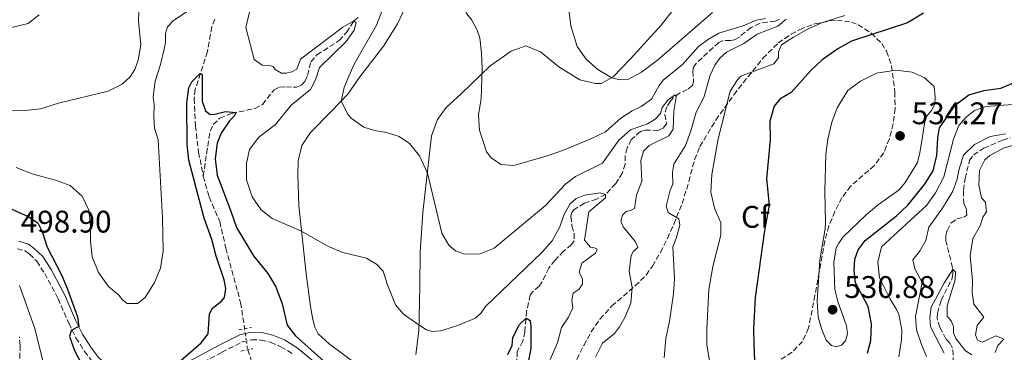
# Model space of a CAD drawing. Units: metres. Extents: x 632726 to 636230, y 4655656 to 4658035.
# Drawn here: x 634695 to 635011, y 4656985 to 4657092 of the extents above; entities that cross this region are included whole.
import ezdxf
from ezdxf.enums import TextEntityAlignment as Align

# ---------------------------------------------------------------- set-up
doc = ezdxf.new("R2010")
doc.units = ezdxf.units.M
doc.header["$MEASUREMENT"] = 0
for name, pattern in [('DGN Style 2', [1.7399219301090239, 1.043953158065414, -0.6959687720436097]), ('DGN Style 3', [2.435890702152634, 1.739921930109024, -0.6959687720436097]), ('DGN Style 5', [1.217945351076317, 0.5219765790327072, -0.6959687720436097])]:
    doc.linetypes.add(name, pattern=pattern)
for name, color, linetype, lineweight in [('Barranco lineal', 142, 'DGN Style 3', 13), ('Barranco lineal no visto', 142, 'DGN Style 5', 0), ('Camino', 7, 'DGN Style 3', 0), ('Cota de punto acotado terreno', 7, 'Continuous', 0), ('Curva de nivel directora', 30, 'Continuous', 30), ('Curva de nivel intermedia', 30, 'Continuous', 0), ('Etiqueta de zona arbolada', 92, 'Continuous', 0), ('Línea de cambio de uso (parcela vista)', 92, 'Continuous', 0), ('Margen derecho', 7, 'Continuous', 0), ('Pontón-alcantarilla (pasos de agua)', 1, 'DGN Style 2', 0), ('Punto acotado terreno (símbolo)', 7, 'Continuous', 0), ('Zona arbolada', 92, 'DGN Style 3', 0)]:
    doc.layers.add(name, color=color, linetype=linetype, lineweight=lineweight)
doc.styles.add('Style-Arial', font='arial.ttf')

# ---------------------------------------------------------------- blocks, each defined once
blk = doc.blocks.new('5PATER')
at = {"layer": 'Punto acotado terreno (símbolo)', "linetype": 'Continuous', "lineweight": 0}
h = blk.add_hatch(color=51, dxfattribs=at)
edge = h.paths.add_edge_path()
edge.add_ellipse((0, 0), major_axis=(-0.1095731443231308, -0.1110710700762829), ratio=0.9994222409660317, start_angle=0, end_angle=360)

msp = doc.modelspace()

# ---------------------------------------------------------------- linework, layer by layer
at = {"layer": 'Barranco lineal', "color": 142, "linetype": 'DGN Style 3', "lineweight": 13}
for points in [[(634757.4299999997, 4657091.779999999, 500.9799999999959), (634756.4400000004, 4657089.4, 500.9799999999959), (634755.0199999996, 4657081.430000001, 500.5099999999948), (634751.0899999999, 4657069.34, 499.6300000000047), (634750.79, 4657066.439999999, 499.5599999999977), (634751.1799999997, 4657057.65, 499.3600000000006), (634752.1900000004, 4657049.25, 499.2200000000012), (634753.6699999999, 4657041.5, 499.0899999999965)], [(634753.6699999999, 4657041.5, 499.0899999999965), (634755.8899999997, 4657055.92, 499.5099999999948), (634756.8799999999, 4657058.07, 499.6499999999942), (634758.9800000006, 4657060.15, 499.6499999999942), (634762.79, 4657061.619999999, 499.820000000007), (634770.2999999998, 4657063.210000001, 500.8600000000006), (634772.6600000003, 4657064.529999999, 501.1699999999983), (634776.4000000004, 4657069.210000001, 501.8500000000058), (634778.1399999997, 4657069.99, 502.179999999993), (634780.2199999997, 4657070.15, 502.5599999999977), (634783.6399999997, 4657070.02, 502.6600000000035), (634785.2599999999, 4657070.65, 503), (634786.2999999998, 4657071.880000001, 503), (634787.1600000003, 4657073.810000001, 503.2700000000041), (634788.2199999997, 4657078.140000001, 503.6699999999983), (634790.1900000004, 4657080.42, 503.6699999999983), (634797.3300000001, 4657084.949999999, 504.0800000000018), (634799.6900000004, 4657087.57, 504.4499999999971), (634802.0499999998, 4657091.32, 505.0599999999977), (634803.8600000005, 4657092.710000001, 505.5299999999989)], [(634938.6299999999, 4657091.859999999, 514.5800000000017), (634937.25, 4657091.199999999, 514.3699999999953), (634932.4000000004, 4657090.5, 514.070000000007), (634929.4900000002, 4657089.199999999, 513.6000000000058), (634925.7400000002, 4657086.100000001, 513.3300000000017), (634924.2400000002, 4657085.220000001, 513.0899999999965), (634922.9400000004, 4657085, 512.5500000000029), (634920.5099999999, 4657085.02, 512.3099999999977), (634919.1299999999, 4657084.369999999, 512.2400000000052), (634911.8600000005, 4657077.65, 511.570000000007), (634911.0099999999, 4657076.430000001, 511.4700000000012), (634910.7999999998, 4657075.189999999, 511.3600000000006), (634911.0599999997, 4657071.77, 511.0599999999977), (634910.7400000002, 4657070.600000001, 510.8600000000006), (634909.0199999996, 4657069.289999999, 510.3500000000058), (634906.5800000001, 4657068.109999999, 510.1499999999942), (634904.5199999996, 4657066.640000001, 509.8099999999977), (634903.5300000003, 4657065.49, 509.570000000007), (634902.4600000001, 4657063.710000001, 509.2299999999959), (634901.7800000003, 4657061.300000001, 509), (634902.3499999996, 4657058.289999999, 508.8899999999995), (634901.1699999999, 4657056.859999999, 508.7299999999959), (634899.7000000002, 4657056.17, 508.5599999999977), (634895.5199999996, 4657056.27, 508.2899999999936), (634893.9900000002, 4657055.810000001, 508.2200000000012), (634891.0800000001, 4657053.26, 507.4100000000035), (634889.7100000001, 4657050.539999999, 507.0299999999989), (634889.0999999996, 4657048.07, 506.8999999999942), (634889.0999999996, 4657045.41, 506.4900000000052), (634888.2300000006, 4657042.58, 506.3600000000006), (634886.0499999998, 4657039.17, 505.8800000000047), (634882.8300000001, 4657035.680000001, 505), (634879.9400000004, 4657034.17, 504.6699999999983), (634876.0099999999, 4657032.84, 504.3600000000006), (634872.6900000004, 4657030.789999999, 503.75), (634872.0199999996, 4657029.83, 503.6499999999942), (634871.6399999997, 4657028.66, 503.4499999999971), (634872.0099999999, 4657025.560000001, 503.2100000000065), (634872.7000000002, 4657023.189999999, 503.1100000000006), (634872.7800000003, 4657020.76, 503.0399999999936), (634871.9199999999, 4657019.57, 502.9400000000023), (634869.3200000003, 4657017.51, 502.5399999999936), (634866.5899999999, 4657014.550000001, 502.1999999999971), (634864.5700000003, 4657012.050000001, 501.8899999999995), (634862.29, 4657007.350000001, 501.1100000000006), (634861.5, 4657006.289999999, 500.9400000000023), (634859.3700000001, 4657004.480000001, 500.8800000000047), (634858.6600000003, 4657003.369999999, 500.7400000000052), (634857.4600000001, 4656998.230000001, 500.1999999999971), (634856.9100000003, 4656991.619999999, 499.6100000000006), (634856.2999999998, 4656988.689999999, 499.2400000000052), (634854.4800000006, 4656985.359999999, 498.8300000000018), (634854.3099999997, 4656982.220000001, 498.7700000000041)], [(634994.4699999997, 4656981.720000001, 507.3600000000006), (634994.2000000002, 4656986.369999999, 507.6999999999971), (634993.3399999999, 4656988.01, 507.8300000000018), (634992.0099999999, 4656989.34, 508.070000000007), (634990.1200000001, 4656993.09, 508.5399999999936), (634989.2100000001, 4656995.99, 508.5399999999936), (634989.3499999996, 4656997.609999999, 508.5399999999936), (634990.4900000002, 4657001.710000001, 508.7100000000065), (634994.0599999997, 4657008.789999999, 509.7299999999959), (634994.2400000002, 4657010.180000001, 509.929999999993), (634994.1900000004, 4657012.210000001, 510.0299999999989), (634992.0300000003, 4657020.75, 510.5), (634991.9900000002, 4657022.529999999, 510.6399999999995), (634992.5, 4657024.220000001, 510.7100000000065), (634993.7400000002, 4657026.52, 511.0800000000018), (634995.5899999999, 4657027.789999999, 511.1499999999942), (634997.8399999999, 4657028.390000001, 511.2799999999989), (634998.7199999997, 4657028.980000001, 511.3800000000047), (634998.6900000004, 4657030.430000001, 511.4900000000052), (634998.4900000002, 4657031.210000001, 511.5500000000029), (634997.7400000002, 4657032.630000001, 511.6900000000023), (634997.7100000001, 4657036.980000001, 512.0899999999965), (634998.2300000006, 4657040.77, 512.3699999999953), (634999.6100000005, 4657046.539999999, 513.0099999999948), (635000.8399999999, 4657048.300000001, 513.279999999999), (635004.2599999999, 4657050.449999999, 513.4499999999971), (635010.2599999999, 4657053.050000001, 513.6900000000023), (635012.7000000002, 4657053.82, 513.9499999999971)], [(634753.6699999999, 4657041.5, 499.0899999999965), (634755.5800000001, 4657034.869999999, 499.0200000000041), (634758.9600000001, 4657026.99, 498.820000000007), (634760.9600000001, 4657018.460000001, 498.679999999993), (634764.7400000002, 4657004.480000001, 498.2100000000065), (634765.6600000003, 4657001.02, 497.9799999999959), (634766.9600000001, 4656992.630000001, 497.2799999999989)], [(634694.7000000002, 4656978.24, 490.8800000000047), (634694.9299999997, 4656987.289999999, 491.3899999999995), (634694.6699999999, 4656989.980000001, 492.1300000000047)], [(634768.04, 4656985.9, 496.2299999999959), (634769.54, 4656981.220000001, 495.3000000000029), (634773.0099999999, 4656976.539999999, 494.8899999999995), (634777.1699999999, 4656973.52, 494.5500000000029), (634780.9900000002, 4656971.220000001, 493.2700000000041), (634782.8499999996, 4656969.49, 492.5899999999965), (634784.9699999997, 4656966.51, 491.570000000007), (634786.6699999999, 4656963, 491.1000000000058), (634789.5999999996, 4656954.210000001, 490.4799999999959), (634791.1600000003, 4656950.449999999, 490.2799999999989), (634793.1100000005, 4656948.15, 490.2100000000065), (634797.0599999997, 4656945.949999999, 489.8699999999953), (634801.8200000003, 4656944.26, 489.1300000000047), (634804.6799999997, 4656942.699999999, 488.7200000000012), (634808.4100000003, 4656938.25, 487.9700000000012), (634814.7300000006, 4656928.92, 486.9600000000065), (634818.1799999997, 4656925.560000001, 486.7200000000012), (634825.4400000004, 4656921.42, 486.3000000000029), (634831.0300000003, 4656919.439999999, 485.7599999999948), (634838.1299999999, 4656917.41, 484.9400000000023), (634839.4299999997, 4656916.67, 484.8099999999977), (634841.6399999997, 4656909.27, 484.6000000000058)]]:
    msp.add_polyline3d(points, dxfattribs=at)
at = {"layer": 'Barranco lineal no visto', "color": 142, "linetype": 'DGN Style 5', "lineweight": 0}
msp.add_polyline3d([(634766.9600000001, 4656992.630000001, 497.2799999999989), (634767.2400000002, 4656990.789999999, 497.1199999999953), (634767.8099999997, 4656986.630000001, 496.3800000000047), (634768.04, 4656985.9, 496.2299999999959)], dxfattribs=at)
at = {"layer": 'Camino', "color": 7, "linetype": 'DGN Style 3', "lineweight": 0}
for points in [[(634694.0300000017, 4657018.280000002, 498.949999999997), (634696.4899999981, 4657017.54, 498.9799999999959), (634697.9299999998, 4657016.510000003, 499.0500000000029), (634700.3000000013, 4657014.239999999, 499.0500000000029), (634702.8000000003, 4657010.350000002, 499.0500000000029), (634707.1000000007, 4657002.31, 499.4499999999971), (634710.5100000016, 4656994.370000001, 499.929999999993), (634712.8399999985, 4656989.739999999, 500.0800000000018), (634715.5900000001, 4656985.380000001, 500.2700000000041), (634718.329999998, 4656981.770000001, 500.3699999999955)], [(634745.1399999991, 4656977.27, 499.8899999999995), (634759.640000001, 4656985.080000004, 498.2700000000042), (634766.219999999, 4656988.399999999, 498), (634769.239999999, 4656989.06, 498.0299999999989), (634772.2299999995, 4656989.010000003, 498.2400000000052), (634775.239999998, 4656988.289999999, 498.3699999999953), (634778.6299999988, 4656986.86, 498.3699999999953), (634782.4599999998, 4656984.560000001, 498.3699999999953)]]:
    msp.add_polyline3d(points, dxfattribs=at)
at = {"layer": 'Curva de nivel directora', "color": 30, "linetype": 'Continuous', "lineweight": 30, "flags": 128}
for points, elevation in [([(634984.889999999, 4657093.78), (634979.699999999, 4657090.630000001), (634961.6900000002, 4657084.79), (634957.3099999991, 4657082.37), (634952.3400000003, 4657078.789999999), (634948.6399999988, 4657075.410000003), (634942.4099999995, 4657068.370000001), (634938.699999999, 4657066.180000001), (634936.8999999998, 4657063.920000001), (634935.5099999994, 4657059.11), (634935.6300000001, 4657053.170000002), (634934.4999999991, 4657040.690000001), (634935.269999998, 4657032.189999999), (634933.8499999987, 4657024.120000001), (634930.849999999, 4657002.600000001), (634930.2999999992, 4656992.570000002), (634930.3399999995, 4656987.680000001), (634930.639999999, 4656982.310000001)], 525.0000000000001), ([(634743.1399999985, 4656979.560000001), (634752.9899999991, 4656988.060000001), (634755.2699999989, 4656990.939999999), (634755.7400000005, 4656997.41), (634756.61, 4656999.189999999), (634759.5499999992, 4657001.480000001), (634760.459999999, 4657002.609999999), (634760.9299999983, 4657005.510000001), (634760.3699999995, 4657008.330000003), (634757.8499999982, 4657015.900000002), (634756.4600000002, 4657021.230000001), (634754.0300000006, 4657028.020000001), (634749.0700000008, 4657046.640000001), (634748.5199999987, 4657051.609999999), (634748.4099999992, 4657064.87), (634749.0100000004, 4657069.810000001), (634750.0499999997, 4657071.760000002), (634752.7499999999, 4657074.45), (634753.3499999989, 4657074.039999999), (634753.36, 4657065.580000001), (634754.4100000006, 4657062.460000001), (634755.8799999991, 4657061.29), (634757.4399999992, 4657061.340000001), (634760.859999999, 4657062.210000001), (634764.109999999, 4657061.900000002), (634763.7800000005, 4657060.95), (634762.0799999996, 4657059.210000001), (634759.3899999983, 4657055.29), (634758.1799999991, 4657052.080000001), (634757.5300000008, 4657047.120000001), (634758.1299999999, 4657041.79), (634762.5800000002, 4657030.350000001), (634764.3100000002, 4657025.060000001), (634769.8199999998, 4657016.020000001), (634774.4199999999, 4657010.350000001), (634777.0099999983, 4657006.070000002), (634778.9699999986, 4657000.650000001), (634780.6699999995, 4656993.720000003), (634783.269999999, 4656990.390000002), (634800.4299999987, 4656975.119999999)], 500.0000000000003), ([(634966.9000000004, 4656984.779999999), (634967.9100000006, 4656988.810000001), (634968.1799999988, 4656994.180000001), (634967.0999999992, 4656999.720000002), (634962.9799999997, 4657007.350000001), (634962.64, 4657011.420000001), (634962.8300000001, 4657014.930000001), (634963.9000000006, 4657017.960000001), (634966.1699999993, 4657020.92), (634976.1600000006, 4657028.79), (634979.7999999997, 4657032.199999999), (634985.1799999997, 4657038.810000001), (634987.9199999999, 4657043.24), (634989.1399999983, 4657048.100000001), (634989.3999999998, 4657053.830000001), (634989.9899999998, 4657057.029999999), (634995.0700000003, 4657064.380000001), (634999.4400000002, 4657067.53), (635004.23, 4657068.940000001), (635009.6599999993, 4657069.700000001), (635019.5299999998, 4657073.880000001)], 525.0000000000001), ([(634690.3399999992, 4657031.820000002), (634697.5399999986, 4657028.640000001), (634700.5699999996, 4657026.52), (634701.9599999998, 4657023.75), (634703.6099999994, 4657018.77), (634708.2099999995, 4657009.940000001), (634710.1699999997, 4657005.340000001), (634713.3700000005, 4656996.470000002), (634713.7500000005, 4656993.310000001), (634711.3099999997, 4656992.010000001), (634710.7499999986, 4656990.180000001), (634712.3699999991, 4656985.600000001), (634714.7599999985, 4656981.109999999)], 500.0000000000003), ([(634851.48, 4656984.390000001), (634852.7999999988, 4656987.300000001), (634853.0800000004, 4656989.770000001), (634855.2199999995, 4656993.939999999), (634857.2800000003, 4656996), (634858.5599999989, 4656995.230000001), (634858.8400000005, 4656993.310000001), (634858.8099999991, 4656986.270000001), (634857.8899999983, 4656981.370000001)], 500.0000000000003)]:
    msp.add_lwpolyline(points, dxfattribs=dict(at, elevation=elevation))
at = {"layer": 'Curva de nivel intermedia', "color": 30, "linetype": 'Continuous', "lineweight": 0, "flags": 128}
for points, elevation in [([(634917.0800000003, 4657093.949999998), (634899.4400000003, 4657078.720000001), (634894.3700000009, 4657074.88), (634889.9400000008, 4657072.439999999), (634887.3700000005, 4657072.329999999), (634884.7700000008, 4657073.050000001), (634880.3699999999, 4657075.7), (634876.6000000013, 4657078.980000001), (634873.6799999998, 4657083.08), (634871.7000000017, 4657089.730000001), (634870.1799999995, 4657102.06)], 520), ([(634691.5100000004, 4657062.650000001), (634696.5100000005, 4657062.519999999), (634701.5000000016, 4657063.039999997), (634707.1900000002, 4657064.92), (634723.2099999997, 4657068.739999999), (634727.6399999999, 4657071.039999999), (634730.2599999994, 4657073.38), (634731.6900000023, 4657075.67), (634732.8099999998, 4657078.659999999), (634733.7100000005, 4657083.609999998), (634732.8900000004, 4657091.140000001), (634733.0100000009, 4657094.17)], 510), ([(634693.6400000005, 4657044.269999999), (634699.11, 4657042.140000001), (634706.2300000013, 4657040.23), (634710.9299999997, 4657038.539999999), (634714.8099999998, 4657035.09), (634716.9900000015, 4657030.58), (634717.4600000008, 4657025.609999999), (634717.4699999997, 4657020.67), (634718.0599999998, 4657015.71), (634720.0500000013, 4657010.640000001), (634723.3000000013, 4657006.119999999), (634726.5800000003, 4657003.4), (634727.7900000019, 4657001.880000001), (634729.3099999995, 4657000.720000001), (634732.5599999995, 4657000.720000001), (634735.0200000004, 4657002.67), (634738.010000001, 4657007.390000001), (634739.9700000013, 4657011.99), (634740.8499999997, 4657017.489999999), (634740.6200000017, 4657028.189999999), (634739.1800000002, 4657053.17), (634738.0900000016, 4657056.929999999), (634737.7899999998, 4657060.609999998), (634737.9599999996, 4657064.380000001), (634737.610000001, 4657066.980000001), (634738.2500000002, 4657072.000000001), (634739.9800000002, 4657077.329999999), (634741.1400000004, 4657082.2), (634741.5300000014, 4657084.350000001), (634741.5300000014, 4657087.210000001), (634742.2199999999, 4657089.33), (634744.1700000013, 4657091.409999999), (634748.540000001, 4657094.23)], 505), ([(634768.5100000001, 4657094.029999998), (634767.3800000013, 4657089.16), (634770.0800000015, 4657078.92), (634772.6400000007, 4657077.099999999), (634774.9299999995, 4657077.019999999), (634776.1000000008, 4657076.63), (634776.7500000012, 4657075.720000001), (634778.7899999997, 4657074.550000001), (634780.35, 4657074.56), (634782.1200000001, 4657074.899999999), (634783.6800000003, 4657075.81), (634784.8899999994, 4657079.02), (634798.4800000016, 4657089.25), (634802.0500000013, 4657091.319999999), (634802.8, 4657090.67), (634802.1400000006, 4657088.319999999), (634799.5800000014, 4657084.679999999), (634791.0300000019, 4657076.359999999), (634789.74, 4657072.380000001), (634788.0900000003, 4657069.300000001), (634781.9000000011, 4657064.27), (634776.8400000005, 4657058.029999998), (634771.5200000008, 4657054.039999999), (634768.5300000003, 4657050.039999999), (634767.54, 4657045.679999999), (634767.5500000013, 4657040.349999999), (634769.3700000006, 4657034.939999999), (634772.320000001, 4657030.769999999), (634775.79, 4657027.980000001), (634784.9800000011, 4657024.029999999), (634793.8700000005, 4657018.96), (634798.5000000017, 4657017.050000001), (634806.0499999999, 4657015.29), (634809.2500000007, 4657013.350000001), (634811.4500000002, 4657011.099999999), (634812.8200000003, 4657006.680000001), (634815.4199999998, 4657000.24), (634817.9299999999, 4656997.249999999), (634822.900000001, 4656993.850000001), (634825.3100000005, 4656992.31), (634827.1100000021, 4656991.779999998), (634829.7800000008, 4656991.92), (634835.1100000017, 4656993.590000001), (634841.1, 4656996.020000001), (634842.8800000013, 4656997.75), (634844.2600000004, 4656999.750000001), (634862.3699999999, 4657017.02), (634865.6900000013, 4657020.759999999), (634868.1400000011, 4657025.25), (634869.3800000015, 4657029.019999998), (634871.3900000011, 4657032.579999999), (634873.3300000011, 4657034.329999999), (634876.0500000013, 4657035.470000001), (634881.1200000007, 4657036.210000001), (634882.7900000004, 4657035.659999999), (634882.7600000014, 4657034.619999999), (634877.4100000004, 4657030.050000001), (634876, 4657020.989999999), (634877.9199999999, 4657018.789999999), (634879.2200000009, 4657018.499999999), (634880.1300000006, 4657018.07), (634879.5300000015, 4657016.81), (634875.230000001, 4657013.619999997), (634874.3800000016, 4657010.720000001), (634875.3899999999, 4657008.510000001), (634875.4000000008, 4657006.999999999), (634874.3300000003, 4657005.300000001), (634872.4400000017, 4657004.039999999), (634872.0200000014, 4657001.779999998), (634872.2500000015, 4656999.310000001), (634870.8900000004, 4656996.319999999), (634868.6600000019, 4656992.969999999), (634867.3400000008, 4656988.15), (634865.0099999995, 4656982.77)], 505), ([(634811.0800000014, 4657094.569999999), (634809.2599999997, 4657089.939999998), (634802.1699999997, 4657077.369999999), (634800.0599999997, 4657072.850000001), (634798.8900000006, 4657069.970000001), (634797.9500000018, 4657065.560000001), (634800.2400000007, 4657061.199999998), (634801.2000000018, 4657060.149999999), (634805.1900000017, 4657057.17), (634808.6600000006, 4657056.17), (634812.5099999997, 4657055.529999999), (634816.5399999997, 4657054.269999999), (634819.8800000013, 4657052.019999999)], 510), ([(634837.9500000004, 4657093.949999998), (634839.8700000005, 4657091.449999999), (634841.6299999995, 4657088.26), (634842.4200000009, 4657085.890000001), (634842.9999999999, 4657080.899999999), (634843.1800000007, 4657075.91), (634842.8299999998, 4657066.41), (634842.0000000006, 4657061.210000002), (634842.3899999995, 4657056.220000001), (634844.5900000011, 4657049.32), (634846.1700000014, 4657047.250000001), (634849.3000000007, 4657045.199999998), (634853.4100000013, 4657044.970000001), (634864.0400000017, 4657047.98), (634869.3100000002, 4657049.800000001), (634878.290000001, 4657053.539999999), (634882.7700000004, 4657055.749999999), (634887.680000001, 4657060.140000001), (634891.3500000011, 4657062.419999998), (634894.2800000014, 4657063.829999999), (634897.5100000014, 4657066.23), (634900.0300000004, 4657070.609999998), (634901.3200000002, 4657072.230000001), (634907.5200000005, 4657077.26), (634912.6300000001, 4657083.09), (634915.4700000011, 4657085.189999999), (634919.1400000012, 4657087.380000001), (634926.6600000004, 4657089.599999999), (634931.2800000005, 4657091.539999999), (634934.0900000001, 4657091.99)], 515.0000000000001), ([(634692.1699999997, 4657089.17), (634697.4900000016, 4657090.390000001), (634701.0000000009, 4657093.159999999)], 515.0000000000001), ([(634940.7500000009, 4657091.810000001), (634938.1300000013, 4657089.63), (634931.4400000013, 4657086.99), (634927.1299999997, 4657084.010000001), (634921.610000001, 4657081.199999998), (634919.4500000018, 4657079.369999998), (634917.9100000019, 4657077.109999998), (634916.3800000007, 4657073.890000001), (634914.310000001, 4657066.689999999), (634911.9100000004, 4657062.000000001), (634910.2200000006, 4657056.050000001), (634908.5000000016, 4657051.359999998), (634904.7100000009, 4657045.409999998), (634904.2600000015, 4657042.81), (634904.4100000013, 4657039), (634903.5199999996, 4657037), (634902.2099999997, 4657031.92), (634902.9200000004, 4657029.890000001), (634906.3600000005, 4657027.8), (634906.5900000007, 4657025.810000001), (634905.4500000007, 4657021.51), (634904.38, 4657018.910000001), (634904.9800000013, 4657008.74), (634904.6399999993, 4657003.759999998), (634903.3400000007, 4656995.090000001), (634902.1300000015, 4656989.449999998), (634901.6500000008, 4656983.34)], 515.0000000000001), ([(634916.1799999997, 4656982.48), (634915.3100000002, 4656987.430000001), (634915.2699999998, 4656992.439999999), (634915.9400000004, 4657005.249999999), (634917.190000002, 4657012.529999999), (634919.7699999993, 4657022.560000001), (634919.8300000018, 4657026.59), (634917.7599999999, 4657031.289999999), (634916.5500000007, 4657036.430000001), (634916.9000000015, 4657042.060000001), (634918.9900000015, 4657053.529999999), (634922.78, 4657068.730000001), (634925.1300000015, 4657072.430000001), (634926.2100000011, 4657073.560000001), (634936.7800000012, 4657077.49), (634938.3300000002, 4657079.449999998), (634938.3600000015, 4657081.349999998), (634939.3000000003, 4657083.57), (634943.1400000004, 4657086.100000001), (634947.87, 4657088.76), (634952.4499999998, 4657090.759999998), (634959.5800000001, 4657093.019999998)], 520), ([(634956.8300000008, 4656986.859999998), (634955.3600000001, 4656987.199999998), (634953.5700000019, 4656988.999999999), (634952.2500000009, 4656992.369999998), (634951.0500000007, 4656996.349999999), (634950.6700000007, 4657001.499999999), (634951.5300000012, 4657014.710000001), (634953.2700000001, 4657024.630000001), (634953.400000002, 4657026.689999999), (634953.1800000007, 4657036.689999999), (634953.5499999997, 4657048.470000001), (634954.1599999998, 4657053.42), (634955.4200000004, 4657058.789999999), (634957.1900000006, 4657063.46), (634960.5900000003, 4657068.949999999), (634964.5900000014, 4657071.939999999), (634969.7700000004, 4657074.56), (634975.9999999999, 4657075.430000001), (634981.200000001, 4657074.859999999), (634985.1100000005, 4657073.109999999), (634988.290000001, 4657070.230000001), (634988.5800000015, 4657066.859999999), (634988.4600000009, 4657064.740000002), (634987.5199999998, 4657062.609999998), (634985.4600000012, 4657060.3), (634984.4700000011, 4657054.269999999), (634983.7200000001, 4657048.939999999), (634982.8799999997, 4657045.859999998), (634978.9500000002, 4657039.470000001), (634977.01, 4657037.119999998), (634970.3800000005, 4657032.4), (634966.5500000016, 4657029.179999999), (634959.0500000003, 4657022.08), (634957.6399999999, 4657020.07), (634956.7800000017, 4657018.550000001), (634956.12, 4657013.92), (634956.3600000015, 4657005.17), (634957.3800000006, 4657001.369999999), (634960.0800000008, 4656993.550000001), (634960.4000000004, 4656990.96), (634959.8500000006, 4656988.699999998), (634958.5200000006, 4656987.31), (634956.8300000008, 4656986.859999998)], 530.0000000000001), ([(634819.8800000013, 4657052.019999999), (634823.1, 4657048.02), (634825.61, 4657042.480000001), (634830.3100000008, 4657023.260000001), (634832.4699999997, 4657019.449999999), (634834.6400000001, 4657017.63), (634837.2400000019, 4657016.590000001), (634842.2599999999, 4657016.51), (634847.030000002, 4657018.42), (634863.4800000007, 4657032.069999999), (634870.0900000001, 4657039.019999999), (634873.1400000012, 4657041.42), (634881.8200000003, 4657045.720000001), (634887.0500000007, 4657053.029999998), (634890.8000000013, 4657056.34), (634896.2300000006, 4657058.25), (634898.7699999998, 4657059.740000002), (634900.4100000004, 4657061.619999998), (634901.0000000005, 4657063.519999999), (634902.7599999995, 4657065.92), (634904.9500000001, 4657067.49), (634905.52, 4657067.51), (634904.7700000012, 4657062.289999999), (634904.5099999997, 4657056.619999998), (634903.1399999995, 4657054.49), (634896.7500000015, 4657051.33), (634894.99, 4657049.539999999), (634894.1000000006, 4657046.550000001), (634894.5000000005, 4657039.930000001), (634892.7500000005, 4657035.449999998), (634892.0500000007, 4657031.159999999), (634890.8400000016, 4657030.46), (634889.3700000008, 4657030.189999999), (634888.2100000007, 4657029.009999999), (634887.7500000002, 4657027.109999999), (634888.4100000019, 4657025.289999997), (634892.4300000007, 4657020.52), (634893.1799999997, 4657018.609999998), (634891.7600000004, 4657017.439999999), (634891.0700000017, 4657016.05), (634890.4100000003, 4657011.09), (634891.3199999998, 4657005.83), (634890.9199999998, 4657000.800000001), (634889.0100000009, 4656996.179999999), (634887.300000001, 4656993.199999999), (634885.7099999996, 4656991.069999999), (634881.8400000005, 4656987.970000002), (634879.5899999996, 4656983.499999999)], 510), ([(635013.3800000009, 4657064.52), (635004.8100000012, 4657063.859999998), (635001.2300000006, 4657062.529999998), (634998.5199999993, 4657060.390000002), (634996.2000000012, 4657057.729999999), (634994.5100000014, 4657053.349999998), (634991.4000000001, 4657041.26), (634988.6900000012, 4657036.169999998), (634985.7600000007, 4657032.099999998), (634971.3400000016, 4657018.83), (634970.2300000007, 4657013.949999998), (634970.7400000005, 4657008.929999999), (634974.0300000005, 4657002.289999997), (634976.2200000011, 4656998.84), (634976.9299999997, 4656997.180000001), (634977.8700000006, 4656992.27), (634977.7800000012, 4656989.08), (634976.8899999993, 4656983.67)], 520), ([(634982.6100000015, 4656992.31), (634982.2600000005, 4656996.560000001), (634984.3900000006, 4657007.439999999), (634982.0300000003, 4657011.850000001), (634981.390000001, 4657014.730000001), (634983.5400000013, 4657017.349999999), (634985.5500000007, 4657020.909999999), (634986.5099999995, 4657025.199999998), (634990.9700000009, 4657031.3), (634994.3100000003, 4657036.73), (634995.6700000016, 4657040.59), (634996.1699999999, 4657043.46), (634997.6600000008, 4657048.220000001), (635001.1800000012, 4657051.67), (635006.2199999995, 4657054.220000001), (635011.1600000013, 4657055.099999999)], 515.0000000000001), ([(635014.0800000007, 4657051.56), (635010.5100000009, 4657050.5), (635006.1400000011, 4657048.180000001), (635004.5300000019, 4657046.740000002), (635002.870000001, 4657043.31), (635002.6000000006, 4657038.59), (635003.4500000001, 4657034.57), (635004.7100000007, 4657033.23), (635005.0800000017, 4657030.119999998), (635003.8400000011, 4657028.34), (635003.1200000015, 4657025.859999999), (635000.7099999996, 4657021.49), (634999.8500000013, 4657015.989999999), (635000.6000000001, 4657008.01), (635000.4100000003, 4657004.279999999), (635001.0499999993, 4657000.52), (635004.2400000012, 4656996.3), (635002.0500000007, 4656993.640000001), (635001.5099999999, 4656990.699999998), (635002.1700000014, 4656988.930000001), (635003.7800000008, 4656988.369999999), (635008.0900000002, 4656990.400000001), (635010.6100000015, 4656989.25), (635008.6800000003, 4656987.24), (635007.8300000009, 4656985.029999999)], 515.0000000000001), ([(634991.530000002, 4656984.810000001), (634987.1399999999, 4656993.220000001), (634986.9000000008, 4656996.25), (634987.35, 4656999.579999999), (634991.540000001, 4657007.449999998), (634994.2099999997, 4657011.579999999), (634995.1399999995, 4657010.859999999), (634995.0400000013, 4657008.249999999), (634992.4100000004, 4656999.999999999), (634992.4800000021, 4656996.670000001), (634993.7400000005, 4656995.159999999), (634994.4500000011, 4656993.349999999), (634994.4600000001, 4656991.269999999), (634995.2100000011, 4656989.46), (634998.3600000005, 4656985.58), (635000.360000001, 4656984.209999999)], 510), ([(634694.690000001, 4657006.53), (634699.6200000017, 4656992.660000001), (634703.6800000009, 4656976.399999999)], 495), ([(634985.8500000001, 4656983.74), (634984.1800000004, 4656987.56), (634982.6100000015, 4656992.31)], 515.0000000000001)]:
    msp.add_lwpolyline(points, dxfattribs=dict(at, elevation=elevation))
at = {"layer": 'Línea de cambio de uso (parcela vista)', "color": 92, "linetype": 'Continuous', "lineweight": 0}
for points in [[(634806.6699999999, 4656978.460000001, 501.3399999999965), (634794.1100000005, 4656987.810000001, 501.4100000000035), (634790.5899999999, 4656991.01, 501.4799999999959), (634789.4699999997, 4656993.130000001, 501.75), (634788.9000000004, 4656995.550000001, 502.0899999999965), (634788.0700000003, 4656999.710000001, 502.429999999993), (634786.7199999997, 4657010.230000001, 503.3099999999977), (634784.4100000003, 4657032.100000001, 505.9799999999959), (634784.0300000003, 4657041.82, 507.3699999999953), (634784.2000000002, 4657046.460000001, 507.9100000000035), (634785.3200000003, 4657051.310000001, 507.9100000000035), (634788.1299999999, 4657055.51, 508.3099999999977), (634794.6200000001, 4657062.100000001, 509.1900000000023), (634800.2100000001, 4657067.91, 510.5500000000029), (634803.2599999999, 4657072.470000001, 511.0200000000041), (634811.5899999999, 4657083.119999999, 512.3899999999994), (634816.0700000003, 4657090.289999999, 513.3300000000017), (634822.4299999997, 4657104.15, 514.4799999999959)], [(634906.79, 4657097.699999999, 523.029999999999), (634900.6100000005, 4657089.91, 522.1499999999943), (634890.8200000003, 4657079.100000001, 520.1900000000023), (634885.2300000006, 4657073.300000001, 520.0500000000029), (634881.4400000004, 4657071.24, 519.6399999999994), (634879.6200000001, 4657071.180000001, 519.6399999999994)], [(634879.6200000001, 4657071.180000001, 519.6399999999994), (634874.5899999999, 4657072.4, 519.3099999999977), (634867.7599999999, 4657076.600000001, 518.8999999999943), (634861.9199999999, 4657081.359999999, 518.429999999993), (634857.2300000006, 4657083.279999999, 517.1399999999994), (634852.5300000003, 4657081.560000001, 516.1900000000023), (634845.7999999998, 4657076.880000001, 515.3099999999977), (634836.4900000002, 4657067.9, 514.1999999999971), (634831.5999999996, 4657063.480000001, 512.779999999999), (634828.9199999999, 4657059.619999999, 512.1000000000058), (634826.9800000006, 4657054.460000001, 511.0200000000041), (634824.1699999999, 4657029.84, 508.9199999999983), (634823.2699999996, 4657017.15, 507.5), (634823.1500000004, 4657006.279999999, 506.8300000000018), (634823.1100000005, 4657001.300000001, 506.8300000000018), (634822.9400000004, 4656996.32, 505.8800000000047), (634822.8600000005, 4656991.939999999, 504.320000000007), (634821.8700000001, 4656984.369999999, 503.1000000000058)]]:
    msp.add_polyline3d(points, dxfattribs=at)
at = {"layer": 'Margen derecho', "color": 7, "linetype": 'Continuous', "lineweight": 0}
for points in [[(634694.5500000002, 4657020.649999998, 498.949999999997), (634697.5599999988, 4657019.74, 498.9799999999959), (634699.4699999976, 4657018.38, 499.0500000000029), (634702.1799999989, 4657015.780000002, 499.0500000000029), (634704.879999999, 4657011.57, 499.0500000000029), (634709.2699999989, 4657003.36, 499.4499999999971), (634712.6999999998, 4656995.390000002, 499.929999999993), (634714.9400000017, 4656990.930000001, 500.0800000000018), (634717.579999997, 4656986.760000002, 500.2700000000041), (634720.1200000006, 4656983.399999999, 500.3699999999955), (634723.0399999976, 4656980.739999998, 500.3999999999942), (634726.510000001, 4656978.86, 500.3999999999942), (634730.6000000014, 4656977.780000002, 500.4400000000024), (634733.1799999987, 4656977.440000001, 500.4400000000024), (634736.6200000008, 4656977.420000004, 500.3699999999955)], [(634736.6200000008, 4656977.420000004, 500.3699999999955), (634740.4099999995, 4656978.140000001, 500.229999999996), (634744.1499999989, 4656979.480000002, 499.8899999999995), (634758.53, 4656987.220000001, 498.2700000000042), (634765.4099999999, 4656990.690000001, 498), (634768.9999999995, 4656991.480000001, 498.0299999999989), (634772.5300000012, 4656991.410000001, 498.2400000000052), (634776.0000000002, 4656990.590000001, 498.3699999999953), (634779.7199999974, 4656989.02, 498.3699999999953), (634783.859999999, 4656986.530000002, 498.3699999999953), (634791.1200000012, 4656980.52, 498.8399999999965), (634804.0799999986, 4656967.75, 499.2200000000012), (634809.4099999995, 4656963.34, 499.2200000000012), (634813.5300000011, 4656960.870000003, 499.1499999999942), (634817.2300000003, 4656959.489999998, 499.0099999999948), (634819.4400000009, 4656959.039999999, 498.9100000000035), (634821.9299999987, 4656958.84, 498.679999999993), (634825.6799999994, 4656959.039999999, 498.5700000000071), (634829.8799999993, 4656960.210000004, 498.3699999999953), (634836.1299999988, 4656962.470000001, 497.7599999999947)]]:
    msp.add_polyline3d(points, dxfattribs=at)
at = {"layer": 'Pontón-alcantarilla (pasos de agua)', "color": 1, "linetype": 'DGN Style 2', "lineweight": 0, "extrusion": (0.01900772662357077, 0.003754612670141852, 0.999812286988063), "elevation": 30048.6003722899, "flags": 128}
msp.add_lwpolyline([(4445704.266608805, -1524898.24291288), (4445704.266608805, -1524902.371944243)], dxfattribs=at)
at = {"layer": 'Pontón-alcantarilla (pasos de agua)', "color": 1, "linetype": 'DGN Style 2', "lineweight": 0, "elevation": 497.8899999999995, "flags": 128}
msp.add_lwpolyline([(634765.7599999999, 4656985.42), (634769.5899999999, 4656986.220000001)], dxfattribs=at)
at = {"layer": 'Zona arbolada', "color": 92, "linetype": 'DGN Style 3', "lineweight": 0}
msp.add_polyline3d([(634873.5800000001, 4656982.800000001, 512.4700000000012), (634875.7800000003, 4656987.289999999, 513.0200000000041), (634878.2199999997, 4656991.600000001, 513.5800000000017), (634881.0199999996, 4656995.710000001, 514.1499999999943), (634884.8200000003, 4656999.92, 514.8999999999943), (634892.3399999999, 4657006.33, 516.5599999999977), (634895.8099999997, 4657009.83, 517.3800000000047), (634897.8700000001, 4657012.67, 517.8800000000047), (634900.3899999997, 4657017.08, 518.2899999999936), (634902.6399999997, 4657021.57, 518.3600000000006), (634904.6699999999, 4657026.109999999, 518.3699999999953), (634907.3399999999, 4657032.74, 518.8300000000017), (634908.8399999999, 4657037.4, 519.7299999999959), (634911.3899999997, 4657046.800000001, 522.1499999999943), (634913.0999999996, 4657050.970000001, 523.0200000000041), (634918.1900000004, 4657059.49, 524.3500000000058), (634923.9800000006, 4657067.58, 525.1900000000023), (634933.2800000003, 4657079.32, 525.1000000000058), (634938.25, 4657084.199999999, 525.6100000000006), (634942.3399999999, 4657086.980000001, 526.1300000000047), (634945.1299999999, 4657088.51, 526.3999999999943), (634949.9600000001, 4657090.359999999, 526.4199999999983), (634954.8499999996, 4657091.27, 526.4700000000012), (634957.0599999997, 4657091.449999999, 526.8099999999977), (634961.7800000003, 4657090.880000001, 528.2100000000064), (634963.8300000001, 4657090.029999999, 528.8399999999965), (634968.0499999998, 4657087.369999999, 530.1499999999943), (634971.4299999997, 4657083.99, 531.4600000000064), (634972.9800000006, 4657081.52, 532.2200000000012), (634974.5999999996, 4657076.939999999, 533.4799999999959), (634975.6799999997, 4657068.470000001, 535.4100000000036), (634975.7100000001, 4657063.180000001, 536.0099999999948), (634975.1399999997, 4657058.289999999, 536.1900000000023), (634973.8799999999, 4657053.439999999, 536.1699999999983), (634972.0899999999, 4657049.039999999, 536.0099999999948), (634969.0899999999, 4657044.939999999, 535.7700000000041), (634961.4600000001, 4657038.34, 535.2299999999959), (634958.6799999997, 4657034.66, 534.929999999993), (634956.4400000004, 4657030.16, 534.5399999999936), (634954.5099999999, 4657025.550000001, 534.1199999999953), (634953.1799999997, 4657020.76, 533.7200000000012), (634951.3499999996, 4657010.77, 533.3300000000017), (634950.0199999996, 4657003.380000001, 532.6100000000006), (634947.9800000006, 4656992.869999999, 530.8399999999965), (634946.04, 4656988.560000001, 529.9499999999971), (634942.6600000003, 4656985.09, 528.9900000000052), (634938.29, 4656982.300000001, 527.9799999999959)], dxfattribs=at)
msp.add_polyline3d([(634873.5800000001, 4656982.800000001, 512.4700000000012), (634875.7800000003, 4656987.289999999, 513.0200000000041), (634878.2199999997, 4656991.600000001, 513.5800000000017), (634881.0199999996, 4656995.710000001, 514.1499999999943), (634884.8200000003, 4656999.92, 514.8999999999943), (634892.3399999999, 4657006.33, 516.5599999999977), (634895.8099999997, 4657009.83, 517.3800000000047), (634897.8700000001, 4657012.67, 517.8800000000047), (634900.3899999997, 4657017.08, 518.2899999999936), (634902.6399999997, 4657021.57, 518.3600000000006), (634904.6699999999, 4657026.109999999, 518.3699999999953), (634907.3399999999, 4657032.74, 518.8300000000017), (634908.8399999999, 4657037.4, 519.7299999999959), (634911.3899999997, 4657046.800000001, 522.1499999999943), (634913.0999999996, 4657050.970000001, 523.0200000000041), (634918.1900000004, 4657059.49, 524.3500000000058), (634923.9800000006, 4657067.58, 525.1900000000023), (634933.2800000003, 4657079.32, 525.1000000000058), (634938.25, 4657084.199999999, 525.6100000000006), (634942.3399999999, 4657086.980000001, 526.1300000000047), (634945.1299999999, 4657088.51, 526.3999999999943), (634949.9600000001, 4657090.359999999, 526.4199999999983), (634954.8499999996, 4657091.27, 526.4700000000012), (634957.0599999997, 4657091.449999999, 526.8099999999977), (634961.7800000003, 4657090.880000001, 528.2100000000064), (634963.8300000001, 4657090.029999999, 528.8399999999965), (634968.0499999998, 4657087.369999999, 530.1499999999943), (634971.4299999997, 4657083.99, 531.4600000000064), (634972.9800000006, 4657081.52, 532.2200000000012), (634974.5999999996, 4657076.939999999, 533.4799999999959), (634975.6799999997, 4657068.470000001, 535.4100000000036), (634975.7100000001, 4657063.180000001, 536.0099999999948), (634975.1399999997, 4657058.289999999, 536.1900000000023), (634973.8799999999, 4657053.439999999, 536.1699999999983), (634972.0899999999, 4657049.039999999, 536.0099999999948), (634969.0899999999, 4657044.939999999, 535.7700000000041), (634961.4600000001, 4657038.34, 535.2299999999959), (634958.6799999997, 4657034.66, 534.929999999993), (634956.4400000004, 4657030.16, 534.5399999999936), (634954.5099999999, 4657025.550000001, 534.1199999999953), (634953.1799999997, 4657020.76, 533.7200000000012), (634951.3499999996, 4657010.77, 533.3300000000017), (634950.0199999996, 4657003.380000001, 532.6100000000006), (634947.9800000006, 4656992.869999999, 530.8399999999965), (634946.04, 4656988.560000001, 529.9499999999971), (634942.6600000003, 4656985.09, 528.9900000000052), (634938.29, 4656982.300000001, 527.9799999999959)], dxfattribs=at)

# ---------------------------------------------------------------- block references
at = {"layer": 'Punto acotado terreno (símbolo)', "color": 7, "linetype": 'Continuous', "lineweight": 0, "xscale": 10, "yscale": 10, "zscale": 10}
for p in [(634977.3299999975, 4657054.41, 534.2700000000046), (634955.6700000007, 4656998.730000001, 530.8800000000047)]:
    msp.add_blockref('5PATER', p, dxfattribs=at)

# ---------------------------------------------------------------- texts
at = {"layer": 'Cota de punto acotado terreno', "color": 7, "linetype": 'Continuous', "lineweight": 0, "style": 'Style-Arial'}
for s, p in [('534.27', (634981.0799999986, 4657058.16, 534.2700000000041)), ('498.90', (634695.1000000006, 4657023.439999999, 498.8999999999942)), ('530.88', (634959.4200000018, 4657002.480000001, 530.8800000000047))]:
    msp.add_text(s, height=7.000000000000002, dxfattribs=at).set_placement(p)
at = {"layer": 'Etiqueta de zona arbolada', "color": 92, "linetype": 'Continuous', "lineweight": 0, "style": 'Style-Arial'}
msp.add_text('Cf', height=7.000000000000002, dxfattribs=at).set_placement((634930.8794962453, 4657028.48001, 522.9600000000064), align=Align.MIDDLE_CENTER)

doc.saveas('drawing.dxf')
